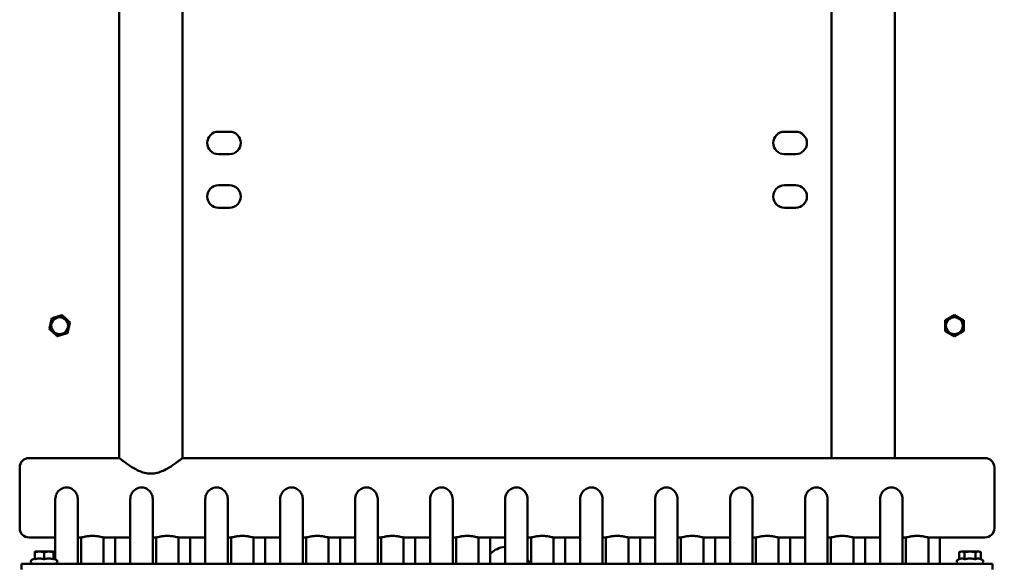
# Model space of a CAD drawing. Units: millimetres. Extents: x 2431 to 20431, y 1198 to 10597.
# Drawn here: x 9749 to 10274, y 6000 to 6292 of the extents above; entities that cross this region are included whole.
import ezdxf

# ---------------------------------------------------------------- set-up
doc = ezdxf.new("R2010")
doc.units = ezdxf.units.MM
doc.layers.get('Defpoints').update_dxf_attribs({"color": 80, "lineweight": 25})
doc.layers.add('Dimension (ISO)', color=7, linetype='Continuous', lineweight=18)
doc.layers.add('Visible (ISO)', color=7, linetype='Continuous', lineweight=50)
doc.styles.add('25AT(25)', font='calibri.ttf', dxfattribs={"height": 56.25})
doc.dimstyles.new('AT(25)', dxfattribs={"dimtxt": 56.25, "dimasz": 60, "dimexe": 40, "dimexo": 40, "dimgap": 40, "dimtad": 1, "dimdec": 0, "dimzin": 0, "dimdsep": 46, "dimtxsty": '25AT(25)', "dimcen": 0.09, "dimclrd": 3, "dimclre": 3, "dimclrt": 7, "dimadec": 1, "dimazin": 0, "dimtfac": 1, "dimtdec": 0, "dimtmove": 0, "dimatfit": 0, "dimfxl": 1, "dimtolj": 1, "dimtzin": 0, "dimarcsym": 0})

# ---------------------------------------------------------------- blocks, each defined once
blk = doc.blocks.new('*D71')
at = {"layer": 'Defpoints', "color": 0, "transparency": 16777216}
for p in [(10008.71, 6611.48), (10573.56, 5083.49), (10918.89, 5083.49)]:
    blk.add_point(p, dxfattribs=at)
at = {"layer": 'Dimension (ISO)', "color": 3, "lineweight": -2, "transparency": 16777216}
for p, q in [((10048.71, 6611.48), (10958.89, 6611.48)), ((10918.89, 6551.48), (10918.89, 5143.49)), ((10613.56, 5083.49), (10958.89, 5083.49))]:
    blk.add_line(p, q, dxfattribs=at)
at = {"layer": 'Dimension (ISO)', "color": 3, "transparency": 16777216}
for points in [[(10908.89, 6551.48), (10928.89, 6551.48), (10918.89, 6611.48)], [(10908.89, 5143.49), (10928.89, 5143.49), (10918.89, 5083.49)]]:
    blk.add_solid(points, dxfattribs=at)
at = {"layer": 'Dimension (ISO)', "color": 7, "transparency": 16777216, "insert": (10850.07, 5847.49), "char_height": 56.25, "attachment_point": 5, "rotation": 90, "style": '25AT(25)'}
blk.add_mtext('\\A1;1528', dxfattribs=at)

msp = doc.modelspace()

# ---------------------------------------------------------------- linework, layer by layer
at = {"layer": 'Visible (ISO)'}
for p, q in [((9801.71, 6347.57), (9801.71, 6058.59)), ((10215.41, 6347.57), (10215.41, 6058.59)), ((9835.41, 6304.07), (9835.41, 6058.59)), ((10181.71, 6304.07), (10181.71, 6058.59)), ((9854.56, 6232.69), (9860.56, 6232.69)), ((10156.56, 6232.69), (10162.56, 6232.69)), ((9860.56, 6220.69), (9854.56, 6220.69)), ((10162.56, 6220.69), (10156.56, 6220.69)), ((9854.56, 6204.09), (9860.56, 6204.09)), ((10156.56, 6204.09), (10162.56, 6204.09)), ((9860.56, 6192.09), (9854.56, 6192.09)), ((10162.56, 6192.09), (10156.56, 6192.09)), ((9753.56, 6058.59), (9801.71, 6058.59)), ((9835.41, 6058.59), (10263.56, 6058.59)), ((9748.56, 6021.19), (9748.56, 6053.59)), ((10268.56, 6053.59), (10268.56, 6021.19)), ((9767.56, 6036.62), (9767.56, 6012.39)), ((9779.56, 6012.39), (9779.56, 6036.62)), ((9807.56, 6036.62), (9807.56, 6012.39)), ((9819.56, 6012.39), (9819.56, 6036.62)), ((9847.56, 6036.62), (9847.56, 6012.39)), ((9859.56, 6012.39), (9859.56, 6036.62)), ((9887.56, 6036.62), (9887.56, 6012.39)), ((9899.56, 6012.39), (9899.56, 6036.62)), ((9927.56, 6036.62), (9927.56, 6012.39)), ((9939.56, 6012.39), (9939.56, 6036.62)), ((9967.56, 6036.62), (9967.56, 6012.39)), ((9979.56, 6012.39), (9979.56, 6036.62)), ((10007.56, 6036.62), (10007.56, 6012.39)), ((10019.56, 6012.39), (10019.56, 6036.62)), ((10047.56, 6036.62), (10047.56, 6012.39)), ((10059.56, 6012.39), (10059.56, 6036.62)), ((10087.56, 6036.62), (10087.56, 6012.39)), ((10099.56, 6012.39), (10099.56, 6036.62)), ((10127.56, 6036.62), (10127.56, 6012.39)), ((10139.56, 6012.39), (10139.56, 6036.62)), ((10167.56, 6036.62), (10167.56, 6012.39)), ((10179.56, 6012.39), (10179.56, 6036.62)), ((10207.56, 6036.62), (10207.56, 6012.39)), ((10219.56, 6012.39), (10219.56, 6036.62)), ((9753.56, 6016.19), (9767.56, 6016.19)), ((9779.56, 6016.19), (9781.36, 6016.19)), ((9781.36, 6002.19), (9781.36, 6016.19)), ((9793.36, 6002.19), (9793.36, 6016.19)), ((9793.36, 6016.19), (9807.56, 6016.19)), ((9799.56, 6002.19), (9799.56, 6016.19)), ((9819.56, 6016.19), (9821.36, 6016.19)), ((9821.36, 6002.19), (9821.36, 6016.19)), ((9833.36, 6002.19), (9833.36, 6016.19)), ((9833.36, 6016.19), (9847.56, 6016.19)), ((9839.56, 6002.19), (9839.56, 6016.19)), ((9859.56, 6016.19), (9861.36, 6016.19)), ((9861.36, 6002.19), (9861.36, 6016.19)), ((9873.36, 6002.19), (9873.36, 6016.19)), ((9873.36, 6016.19), (9887.56, 6016.19)), ((9879.56, 6002.19), (9879.56, 6016.19)), ((9899.56, 6016.19), (9901.36, 6016.19)), ((9901.36, 6002.19), (9901.36, 6016.19)), ((9913.36, 6002.19), (9913.36, 6016.19)), ((9913.36, 6016.19), (9927.56, 6016.19)), ((9919.56, 6002.19), (9919.56, 6016.19)), ((9939.56, 6016.19), (9941.36, 6016.19)), ((9941.36, 6002.19), (9941.36, 6016.19)), ((9953.36, 6002.19), (9953.36, 6016.19)), ((9953.36, 6016.19), (9967.56, 6016.19)), ((9959.56, 6002.19), (9959.56, 6016.19)), ((9979.56, 6016.19), (9981.36, 6016.19)), ((9981.36, 6002.19), (9981.36, 6016.19)), ((9993.36, 6002.19), (9993.36, 6016.19)), ((9993.36, 6016.19), (10007.56, 6016.19)), ((9999.56, 6002.19), (9999.56, 6016.19)), ((10019.56, 6016.19), (10021.36, 6016.19)), ((10021.36, 6002.19), (10021.36, 6016.19)), ((10033.36, 6002.19), (10033.36, 6016.19)), ((10033.36, 6016.19), (10047.56, 6016.19)), ((10039.56, 6002.19), (10039.56, 6016.19)), ((10059.56, 6016.19), (10061.36, 6016.19)), ((10061.36, 6002.19), (10061.36, 6016.19)), ((10073.36, 6002.19), (10073.36, 6016.19)), ((10073.36, 6016.19), (10087.56, 6016.19)), ((10079.56, 6002.19), (10079.56, 6016.19)), ((10099.56, 6016.19), (10101.36, 6016.19)), ((10101.36, 6002.19), (10101.36, 6016.19)), ((10113.36, 6002.19), (10113.36, 6016.19)), ((10113.36, 6016.19), (10127.56, 6016.19)), ((10119.56, 6002.19), (10119.56, 6016.19)), ((10139.56, 6016.19), (10141.36, 6016.19)), ((10141.36, 6002.19), (10141.36, 6016.19)), ((10153.36, 6002.19), (10153.36, 6016.19)), ((10153.36, 6016.19), (10167.56, 6016.19)), ((10159.56, 6002.19), (10159.56, 6016.19)), ((10179.56, 6016.19), (10181.36, 6016.19)), ((10181.36, 6002.19), (10181.36, 6016.19)), ((10193.36, 6002.19), (10193.36, 6016.19)), ((10193.36, 6016.19), (10207.56, 6016.19)), ((10199.56, 6002.19), (10199.56, 6016.19)), ((10219.56, 6016.19), (10221.36, 6016.19)), ((10221.36, 6002.19), (10221.36, 6016.19)), ((10233.36, 6002.19), (10233.36, 6016.19)), ((10233.36, 6016.19), (10263.56, 6016.19)), ((10239.56, 6002.19), (10239.56, 6016.19)), ((9767.56, 6004.51), (9767.56, 6012.39)), ((9779.56, 6002.19), (9779.56, 6012.39)), ((9807.56, 6002.19), (9807.56, 6012.39)), ((9819.56, 6002.19), (9819.56, 6012.39)), ((9847.56, 6002.19), (9847.56, 6012.39)), ((9859.56, 6002.19), (9859.56, 6012.39)), ((9887.56, 6002.19), (9887.56, 6012.39)), ((9899.56, 6002.19), (9899.56, 6012.39)), ((9927.56, 6002.19), (9927.56, 6012.39)), ((9939.56, 6002.19), (9939.56, 6012.39)), ((9967.56, 6002.19), (9967.56, 6012.39)), ((9979.56, 6002.19), (9979.56, 6012.39)), ((10007.56, 6002.19), (10007.56, 6012.39)), ((10019.56, 6002.19), (10019.56, 6012.39)), ((10047.56, 6002.19), (10047.56, 6012.39)), ((10059.56, 6002.19), (10059.56, 6012.39)), ((10087.56, 6002.19), (10087.56, 6012.39)), ((10099.56, 6002.19), (10099.56, 6012.39)), ((10127.56, 6002.19), (10127.56, 6012.39)), ((10139.56, 6002.19), (10139.56, 6012.39)), ((10167.56, 6002.19), (10167.56, 6012.39)), ((10179.56, 6002.19), (10179.56, 6012.39)), ((10207.56, 6002.19), (10207.56, 6012.39)), ((10219.56, 6002.19), (10219.56, 6012.39)), ((9756.56, 6004.97), (9755.1, 6004.29)), ((9757.06, 6008.79), (9756.56, 6008.66)), ((9756.56, 6008.45), (9756.56, 6008.66)), ((9756.56, 6004.61), (9756.56, 6008.45)), ((9766.06, 6008.79), (9757.06, 6008.79)), ((9761.56, 6004.61), (9761.56, 6008.45)), ((9766.06, 6008.79), (9766.56, 6008.66)), ((9766.56, 6008.66), (9766.56, 6008.45)), ((9766.56, 6004.61), (9766.56, 6008.45)), ((9766.56, 6004.97), (9768.03, 6004.29)), ((10249.79, 6004.61), (10249.1, 6004.29)), ((10251.06, 6008.79), (10249.79, 6008.45)), ((10249.79, 6004.61), (10249.79, 6008.45)), ((10260.06, 6008.79), (10251.06, 6008.79)), ((10252.67, 6004.61), (10252.67, 6008.45)), ((10258.45, 6004.61), (10258.45, 6008.45)), ((10260.06, 6008.79), (10261.33, 6008.45)), ((10261.33, 6004.61), (10261.33, 6008.45)), ((10261.33, 6004.61), (10262.03, 6004.29)), ((9749.56, 6002.19), (9749.56, 5999.19)), ((9749.56, 6002.19), (9759.56, 6002.19)), ((10257.56, 6002.19), (9759.56, 6002.19)), ((10257.56, 6002.19), (10267.56, 6002.19)), ((10267.56, 5999.19), (10267.56, 6002.19))]:
    msp.add_line(p, q, dxfattribs=at)
for centre in [(9769.89, 6129.21), (10247.23, 6129.21)]:
    msp.add_circle(centre, 4.5, dxfattribs=at)
for centre, radius, start, end in [((9854.56, 6226.69), 6, 90, 270), ((9860.56, 6226.69), 6, 270, 90), ((10156.56, 6226.69), 6, 90, 270), ((10162.56, 6226.69), 6, 270, 90), ((9854.56, 6198.09), 6, 90, 270), ((9860.56, 6198.09), 6, 270, 90), ((10156.56, 6198.09), 6, 90, 270), ((10162.56, 6198.09), 6, 270, 90), ((9753.56, 6053.59), 5, 90, 180), ((10263.56, 6053.59), 5, 0, 90), ((9753.56, 6021.19), 5, 180, 270), ((10263.56, 6021.19), 5, 270, 0), ((10008.56, 5998.76), 12.5, 94.5886, 136.0545), ((10008.56, 5998.76), 12.5, 15.9482, 28.3576), ((9755.56, 6003.29), 1.1, 115, 270), ((9767.56, 6003.29), 1.1, 270, 65), ((10249.56, 6003.29), 1.1, 115, 270), ((10261.56, 6003.29), 1.1, 270, 65)]:
    msp.add_arc(centre, radius, start, end, dxfattribs=at)
for points, weights in [([(9764.36, 6127.52), (9765.01, 6130.33), (9765.66, 6133.15)], [1, 1.15470053838, 1]), ([(9765.66, 6133.15), (9768.42, 6133.99), (9771.18, 6134.84)], [1, 1.15470053838, 1]), ([(9771.18, 6134.84), (9773.3, 6132.87), (9775.41, 6130.9)], [1, 1.15470053838, 1]), ([(9775.41, 6130.9), (9774.76, 6128.08), (9774.11, 6125.27)], [1, 1.15470053838, 1]), ([(10242.23, 6132.1), (10244.73, 6133.54), (10247.23, 6134.98)], [1, 1.15470053838, 1]), ([(10242.23, 6126.32), (10242.23, 6129.21), (10242.23, 6132.1)], [1, 1.15470053838, 1]), ([(10247.23, 6134.98), (10249.73, 6133.54), (10252.23, 6132.1)], [1, 1.15470053838, 1]), ([(10252.23, 6132.1), (10252.23, 6129.21), (10252.23, 6126.32)], [1, 1.15470053838, 1]), ([(9768.59, 6123.58), (9766.48, 6125.55), (9764.36, 6127.52)], [1, 1.15470053838, 1]), ([(9774.11, 6125.27), (9771.35, 6124.43), (9768.59, 6123.58)], [1, 1.15470053838, 1]), ([(10247.23, 6123.44), (10244.73, 6124.88), (10242.23, 6126.32)], [1, 1.15470053838, 1]), ([(10252.23, 6126.32), (10249.73, 6124.88), (10247.23, 6123.44)], [1, 1.15470053838, 1]), ([(9761.56, 6008.45), (9759.06, 6008.84), (9756.56, 6008.45)], [1, 1.15470053838, 1]), ([(9761.56, 6004.61), (9759.06, 6005.29), (9756.56, 6004.61)], [1.06417387323, 1.22880214435, 1.06417387323]), ([(9766.56, 6008.45), (9764.06, 6008.84), (9761.56, 6008.45)], [1, 1.15470053838, 1]), ([(9766.56, 6004.61), (9764.06, 6005.29), (9761.56, 6004.61)], [1.06417387323, 1.22880214435, 1.06417387323]), ([(10252.67, 6008.45), (10251.23, 6008.84), (10249.79, 6008.45)], [1, 1.15470053838, 1]), ([(10252.67, 6004.61), (10251.23, 6005.29), (10249.79, 6004.61)], [1.06417387323, 1.22880214435, 1.06417387323]), ([(10258.45, 6008.45), (10255.56, 6008.84), (10252.67, 6008.45)], [1, 1.15470053838, 1]), ([(10258.45, 6004.61), (10255.56, 6005.29), (10252.67, 6004.61)], [1.06417387323, 1.22880214435, 1.06417387323]), ([(10261.33, 6008.45), (10259.89, 6008.84), (10258.45, 6008.45)], [1, 1.15470053838, 1]), ([(10261.33, 6004.61), (10259.89, 6005.29), (10258.45, 6004.61)], [1.06417387323, 1.22880214435, 1.06417387323])]:
    msp.add_rational_spline(points, weights, degree=2, dxfattribs=at)
for points, knots in [([(9835.41, 6058.59), (9835.41, 6058.59), (9835.3, 6058.51), (9834.84, 6058.15), (9834.5, 6057.88), (9833.62, 6057.2), (9833.08, 6056.79), (9831.87, 6055.9), (9831.19, 6055.41), (9829.74, 6054.43), (9828.92, 6053.9), (9827.13, 6052.84), (9826.17, 6052.31), (9824.14, 6051.39), (9823.06, 6050.98), (9820.85, 6050.42), (9819.71, 6050.26), (9817.41, 6050.26), (9816.27, 6050.42), (9814.06, 6050.98), (9812.99, 6051.39), (9810.95, 6052.31), (9809.99, 6052.84), (9808.2, 6053.9), (9807.38, 6054.43), (9805.93, 6055.41), (9805.26, 6055.9), (9804.04, 6056.79), (9803.5, 6057.2), (9802.62, 6057.88), (9802.28, 6058.15), (9801.82, 6058.51), (9801.71, 6058.59), (9801.71, 6058.59)], [2.717395, 2.717395, 2.717395, 2.717395, 3.051922, 3.051922, 3.38645, 3.38645, 3.720977, 3.720977, 4.055505, 4.055505, 4.400326, 4.400326, 4.745147, 4.745147, 5.089968, 5.089968, 5.434789, 5.434789, 5.77961, 5.77961, 6.124432, 6.124432, 6.469253, 6.469253, 6.814074, 6.814074, 7.148601, 7.148601, 7.483129, 7.483129, 7.817656, 7.817656, 8.152184, 8.152184, 8.152184, 8.152184]), ([(9779.56, 6036.62), (9779.56, 6036.73), (9779.56, 6036.85), (9779.5, 6037.8), (9779.3, 6038.61), (9778.6, 6040.1), (9778.11, 6040.77), (9776.96, 6041.84), (9776.33, 6042.24), (9774.97, 6042.77), (9774.27, 6042.91), (9773.56, 6042.91), (9773.03, 6042.91), (9772.51, 6042.83), (9771.5, 6042.55), (9771.02, 6042.33), (9769.86, 6041.62), (9769.25, 6041.05), (9768.3, 6039.72), (9767.95, 6038.97), (9767.63, 6037.66), (9767.56, 6037.14), (9767.56, 6036.62)], [-0.969833, -0.969833, -0.969833, -0.969833, -0.934533, -0.934533, -0.685765, -0.685765, -0.43932, -0.43932, -0.213305, -0.213305, 0, 0, 0, 0.157613, 0.157613, 0.316925, 0.316925, 0.566566, 0.566566, 0.811791, 0.811791, 0.969253, 0.969253, 0.969253, 0.969253]), ([(9819.56, 6036.62), (9819.56, 6036.73), (9819.56, 6036.85), (9819.5, 6037.8), (9819.3, 6038.61), (9818.6, 6040.1), (9818.11, 6040.77), (9816.96, 6041.84), (9816.33, 6042.24), (9814.97, 6042.77), (9814.27, 6042.91), (9813.56, 6042.91), (9813.03, 6042.91), (9812.51, 6042.83), (9811.5, 6042.55), (9811.02, 6042.33), (9809.86, 6041.62), (9809.25, 6041.05), (9808.3, 6039.72), (9807.95, 6038.97), (9807.63, 6037.66), (9807.56, 6037.14), (9807.56, 6036.62)], [-0.969833, -0.969833, -0.969833, -0.969833, -0.934533, -0.934533, -0.685765, -0.685765, -0.43932, -0.43932, -0.213305, -0.213305, 0, 0, 0, 0.157613, 0.157613, 0.316925, 0.316925, 0.566566, 0.566566, 0.811791, 0.811791, 0.969253, 0.969253, 0.969253, 0.969253]), ([(9859.56, 6036.62), (9859.56, 6036.73), (9859.56, 6036.85), (9859.5, 6037.8), (9859.3, 6038.61), (9858.6, 6040.1), (9858.11, 6040.77), (9856.96, 6041.84), (9856.33, 6042.24), (9854.97, 6042.77), (9854.27, 6042.91), (9853.56, 6042.91), (9853.03, 6042.91), (9852.51, 6042.83), (9851.5, 6042.55), (9851.02, 6042.33), (9849.86, 6041.62), (9849.25, 6041.05), (9848.3, 6039.72), (9847.95, 6038.97), (9847.63, 6037.66), (9847.56, 6037.14), (9847.56, 6036.62)], [-0.969833, -0.969833, -0.969833, -0.969833, -0.934533, -0.934533, -0.685765, -0.685765, -0.43932, -0.43932, -0.213305, -0.213305, 0, 0, 0, 0.157613, 0.157613, 0.316925, 0.316925, 0.566566, 0.566566, 0.811791, 0.811791, 0.969253, 0.969253, 0.969253, 0.969253]), ([(9899.56, 6036.62), (9899.56, 6036.73), (9899.56, 6036.85), (9899.5, 6037.8), (9899.3, 6038.61), (9898.6, 6040.1), (9898.11, 6040.77), (9896.96, 6041.84), (9896.33, 6042.24), (9894.97, 6042.77), (9894.27, 6042.91), (9893.56, 6042.91), (9893.03, 6042.91), (9892.51, 6042.83), (9891.5, 6042.55), (9891.02, 6042.33), (9889.86, 6041.62), (9889.25, 6041.05), (9888.3, 6039.72), (9887.95, 6038.97), (9887.63, 6037.66), (9887.56, 6037.14), (9887.56, 6036.62)], [-0.969833, -0.969833, -0.969833, -0.969833, -0.934533, -0.934533, -0.685765, -0.685765, -0.43932, -0.43932, -0.213305, -0.213305, 0, 0, 0, 0.157613, 0.157613, 0.316925, 0.316925, 0.566566, 0.566566, 0.811791, 0.811791, 0.969253, 0.969253, 0.969253, 0.969253]), ([(9939.56, 6036.62), (9939.56, 6036.73), (9939.56, 6036.85), (9939.5, 6037.8), (9939.3, 6038.61), (9938.6, 6040.1), (9938.11, 6040.77), (9936.96, 6041.84), (9936.33, 6042.24), (9934.97, 6042.77), (9934.27, 6042.91), (9933.56, 6042.91), (9933.03, 6042.91), (9932.51, 6042.83), (9931.5, 6042.55), (9931.02, 6042.33), (9929.86, 6041.62), (9929.25, 6041.05), (9928.3, 6039.72), (9927.95, 6038.97), (9927.63, 6037.66), (9927.56, 6037.14), (9927.56, 6036.62)], [-0.969833, -0.969833, -0.969833, -0.969833, -0.934533, -0.934533, -0.685765, -0.685765, -0.43932, -0.43932, -0.213305, -0.213305, 0, 0, 0, 0.157613, 0.157613, 0.316925, 0.316925, 0.566566, 0.566566, 0.811791, 0.811791, 0.969253, 0.969253, 0.969253, 0.969253]), ([(9979.56, 6036.62), (9979.56, 6036.73), (9979.56, 6036.85), (9979.5, 6037.8), (9979.3, 6038.61), (9978.6, 6040.1), (9978.11, 6040.77), (9976.96, 6041.84), (9976.33, 6042.24), (9974.97, 6042.77), (9974.27, 6042.91), (9973.56, 6042.91), (9973.03, 6042.91), (9972.51, 6042.83), (9971.5, 6042.55), (9971.02, 6042.33), (9969.86, 6041.62), (9969.25, 6041.05), (9968.3, 6039.72), (9967.95, 6038.97), (9967.63, 6037.66), (9967.56, 6037.14), (9967.56, 6036.62)], [-0.969833, -0.969833, -0.969833, -0.969833, -0.934533, -0.934533, -0.685765, -0.685765, -0.43932, -0.43932, -0.213305, -0.213305, 0, 0, 0, 0.157613, 0.157613, 0.316925, 0.316925, 0.566566, 0.566566, 0.811791, 0.811791, 0.969253, 0.969253, 0.969253, 0.969253]), ([(10019.56, 6036.62), (10019.56, 6036.73), (10019.56, 6036.85), (10019.5, 6037.8), (10019.3, 6038.61), (10018.6, 6040.1), (10018.11, 6040.77), (10016.96, 6041.84), (10016.33, 6042.24), (10014.97, 6042.77), (10014.27, 6042.91), (10013.56, 6042.91), (10013.03, 6042.91), (10012.51, 6042.83), (10011.5, 6042.55), (10011.02, 6042.33), (10009.86, 6041.62), (10009.25, 6041.05), (10008.3, 6039.72), (10007.95, 6038.97), (10007.63, 6037.66), (10007.56, 6037.14), (10007.56, 6036.62)], [-0.969833, -0.969833, -0.969833, -0.969833, -0.934533, -0.934533, -0.685765, -0.685765, -0.43932, -0.43932, -0.213305, -0.213305, 0, 0, 0, 0.157613, 0.157613, 0.316925, 0.316925, 0.566566, 0.566566, 0.811791, 0.811791, 0.969253, 0.969253, 0.969253, 0.969253]), ([(10059.56, 6036.62), (10059.56, 6036.73), (10059.56, 6036.85), (10059.5, 6037.8), (10059.3, 6038.61), (10058.6, 6040.1), (10058.11, 6040.77), (10056.96, 6041.84), (10056.33, 6042.24), (10054.97, 6042.77), (10054.27, 6042.91), (10053.56, 6042.91), (10053.03, 6042.91), (10052.51, 6042.83), (10051.5, 6042.55), (10051.02, 6042.33), (10049.86, 6041.62), (10049.25, 6041.05), (10048.3, 6039.72), (10047.95, 6038.97), (10047.63, 6037.66), (10047.56, 6037.14), (10047.56, 6036.62)], [-0.969833, -0.969833, -0.969833, -0.969833, -0.934533, -0.934533, -0.685765, -0.685765, -0.43932, -0.43932, -0.213305, -0.213305, 0, 0, 0, 0.157613, 0.157613, 0.316925, 0.316925, 0.566566, 0.566566, 0.811791, 0.811791, 0.969253, 0.969253, 0.969253, 0.969253]), ([(10099.56, 6036.62), (10099.56, 6036.73), (10099.56, 6036.85), (10099.5, 6037.8), (10099.3, 6038.61), (10098.6, 6040.1), (10098.11, 6040.77), (10096.96, 6041.84), (10096.33, 6042.24), (10094.97, 6042.77), (10094.27, 6042.91), (10093.56, 6042.91), (10093.03, 6042.91), (10092.51, 6042.83), (10091.5, 6042.55), (10091.02, 6042.33), (10089.86, 6041.62), (10089.25, 6041.05), (10088.3, 6039.72), (10087.95, 6038.97), (10087.63, 6037.66), (10087.56, 6037.14), (10087.56, 6036.62)], [-0.969833, -0.969833, -0.969833, -0.969833, -0.934533, -0.934533, -0.685765, -0.685765, -0.43932, -0.43932, -0.213305, -0.213305, 0, 0, 0, 0.157613, 0.157613, 0.316925, 0.316925, 0.566566, 0.566566, 0.811791, 0.811791, 0.969253, 0.969253, 0.969253, 0.969253]), ([(10139.56, 6036.62), (10139.56, 6036.73), (10139.56, 6036.85), (10139.5, 6037.8), (10139.3, 6038.61), (10138.6, 6040.1), (10138.11, 6040.77), (10136.96, 6041.84), (10136.33, 6042.24), (10134.97, 6042.77), (10134.27, 6042.91), (10133.56, 6042.91), (10133.03, 6042.91), (10132.51, 6042.83), (10131.5, 6042.55), (10131.02, 6042.33), (10129.86, 6041.62), (10129.25, 6041.05), (10128.3, 6039.72), (10127.95, 6038.97), (10127.63, 6037.66), (10127.56, 6037.14), (10127.56, 6036.62)], [-0.969833, -0.969833, -0.969833, -0.969833, -0.934533, -0.934533, -0.685765, -0.685765, -0.43932, -0.43932, -0.213305, -0.213305, 0, 0, 0, 0.157613, 0.157613, 0.316925, 0.316925, 0.566566, 0.566566, 0.811791, 0.811791, 0.969253, 0.969253, 0.969253, 0.969253]), ([(10179.56, 6036.62), (10179.56, 6036.73), (10179.56, 6036.85), (10179.5, 6037.8), (10179.3, 6038.61), (10178.6, 6040.1), (10178.11, 6040.77), (10176.96, 6041.84), (10176.33, 6042.24), (10174.97, 6042.77), (10174.27, 6042.91), (10173.56, 6042.91), (10173.03, 6042.91), (10172.51, 6042.83), (10171.5, 6042.55), (10171.02, 6042.33), (10169.86, 6041.62), (10169.25, 6041.05), (10168.3, 6039.72), (10167.95, 6038.97), (10167.63, 6037.66), (10167.56, 6037.14), (10167.56, 6036.62)], [-0.969833, -0.969833, -0.969833, -0.969833, -0.934533, -0.934533, -0.685765, -0.685765, -0.43932, -0.43932, -0.213305, -0.213305, 0, 0, 0, 0.157613, 0.157613, 0.316925, 0.316925, 0.566566, 0.566566, 0.811791, 0.811791, 0.969253, 0.969253, 0.969253, 0.969253]), ([(10219.56, 6036.62), (10219.56, 6036.73), (10219.56, 6036.85), (10219.5, 6037.8), (10219.3, 6038.61), (10218.6, 6040.1), (10218.11, 6040.77), (10216.96, 6041.84), (10216.33, 6042.24), (10214.97, 6042.77), (10214.27, 6042.91), (10213.56, 6042.91), (10213.03, 6042.91), (10212.51, 6042.83), (10211.5, 6042.55), (10211.02, 6042.33), (10209.86, 6041.62), (10209.25, 6041.05), (10208.3, 6039.72), (10207.95, 6038.97), (10207.63, 6037.66), (10207.56, 6037.14), (10207.56, 6036.62)], [-0.969833, -0.969833, -0.969833, -0.969833, -0.934533, -0.934533, -0.685765, -0.685765, -0.43932, -0.43932, -0.213305, -0.213305, 0, 0, 0, 0.157613, 0.157613, 0.316925, 0.316925, 0.566566, 0.566566, 0.811791, 0.811791, 0.969253, 0.969253, 0.969253, 0.969253]), ([(9781.36, 6016.19), (9781.36, 6016.19), (9781.51, 6016.24), (9782.13, 6016.4), (9782.59, 6016.52), (9783.65, 6016.73), (9784.32, 6016.85), (9785.8, 6017.01), (9786.6, 6017.06), (9787.36, 6017.06)], [2.7282994, 2.7282994, 2.7282994, 2.7282994, 2.9556311, 2.9556311, 3.1829628, 3.1829628, 3.4103477, 3.4103477, 3.6377325, 3.6377325, 3.6377325, 3.6377325]), ([(9787.36, 6017.06), (9788.12, 6017.06), (9788.92, 6017.01), (9790.4, 6016.85), (9791.07, 6016.73), (9792.13, 6016.52), (9792.59, 6016.4), (9793.21, 6016.24), (9793.36, 6016.19), (9793.36, 6016.19)], [0, 0, 0, 0, 0.2273848, 0.2273848, 0.4547697, 0.4547697, 0.6821014, 0.6821014, 0.9094331, 0.9094331, 0.9094331, 0.9094331]), ([(9821.36, 6016.19), (9821.36, 6016.19), (9821.51, 6016.24), (9822.13, 6016.4), (9822.59, 6016.52), (9823.65, 6016.73), (9824.32, 6016.85), (9825.8, 6017.01), (9826.6, 6017.06), (9827.36, 6017.06)], [2.7282994, 2.7282994, 2.7282994, 2.7282994, 2.9556311, 2.9556311, 3.1829628, 3.1829628, 3.4103477, 3.4103477, 3.6377325, 3.6377325, 3.6377325, 3.6377325]), ([(9827.36, 6017.06), (9828.12, 6017.06), (9828.92, 6017.01), (9830.4, 6016.85), (9831.07, 6016.73), (9832.13, 6016.52), (9832.59, 6016.4), (9833.21, 6016.24), (9833.36, 6016.19), (9833.36, 6016.19)], [0, 0, 0, 0, 0.2273848, 0.2273848, 0.4547697, 0.4547697, 0.6821014, 0.6821014, 0.9094331, 0.9094331, 0.9094331, 0.9094331]), ([(9861.36, 6016.19), (9861.36, 6016.19), (9861.51, 6016.24), (9862.13, 6016.4), (9862.59, 6016.52), (9863.65, 6016.73), (9864.32, 6016.85), (9865.8, 6017.01), (9866.6, 6017.06), (9867.36, 6017.06)], [2.7282994, 2.7282994, 2.7282994, 2.7282994, 2.9556311, 2.9556311, 3.1829628, 3.1829628, 3.4103477, 3.4103477, 3.6377325, 3.6377325, 3.6377325, 3.6377325]), ([(9867.36, 6017.06), (9868.12, 6017.06), (9868.92, 6017.01), (9870.4, 6016.85), (9871.07, 6016.73), (9872.13, 6016.52), (9872.59, 6016.4), (9873.21, 6016.24), (9873.36, 6016.19), (9873.36, 6016.19)], [0, 0, 0, 0, 0.2273848, 0.2273848, 0.4547697, 0.4547697, 0.6821014, 0.6821014, 0.9094331, 0.9094331, 0.9094331, 0.9094331]), ([(9901.36, 6016.19), (9901.36, 6016.19), (9901.51, 6016.24), (9902.13, 6016.4), (9902.59, 6016.52), (9903.65, 6016.73), (9904.32, 6016.85), (9905.8, 6017.01), (9906.6, 6017.06), (9907.36, 6017.06)], [2.7282994, 2.7282994, 2.7282994, 2.7282994, 2.9556311, 2.9556311, 3.1829628, 3.1829628, 3.4103477, 3.4103477, 3.6377325, 3.6377325, 3.6377325, 3.6377325]), ([(9907.36, 6017.06), (9908.12, 6017.06), (9908.92, 6017.01), (9910.4, 6016.85), (9911.07, 6016.73), (9912.13, 6016.52), (9912.59, 6016.4), (9913.21, 6016.24), (9913.36, 6016.19), (9913.36, 6016.19)], [0, 0, 0, 0, 0.2273848, 0.2273848, 0.4547697, 0.4547697, 0.6821014, 0.6821014, 0.9094331, 0.9094331, 0.9094331, 0.9094331]), ([(9941.36, 6016.19), (9941.36, 6016.19), (9941.51, 6016.24), (9942.13, 6016.4), (9942.59, 6016.52), (9943.65, 6016.73), (9944.32, 6016.85), (9945.8, 6017.01), (9946.6, 6017.06), (9947.36, 6017.06)], [2.7282994, 2.7282994, 2.7282994, 2.7282994, 2.9556311, 2.9556311, 3.1829628, 3.1829628, 3.4103477, 3.4103477, 3.6377325, 3.6377325, 3.6377325, 3.6377325]), ([(9947.36, 6017.06), (9948.12, 6017.06), (9948.92, 6017.01), (9950.4, 6016.85), (9951.07, 6016.73), (9952.13, 6016.52), (9952.59, 6016.4), (9953.21, 6016.24), (9953.36, 6016.19), (9953.36, 6016.19)], [0, 0, 0, 0, 0.2273848, 0.2273848, 0.4547697, 0.4547697, 0.6821014, 0.6821014, 0.9094331, 0.9094331, 0.9094331, 0.9094331]), ([(9981.36, 6016.19), (9981.36, 6016.19), (9981.51, 6016.24), (9982.13, 6016.4), (9982.59, 6016.52), (9983.65, 6016.73), (9984.32, 6016.85), (9985.8, 6017.01), (9986.6, 6017.06), (9987.36, 6017.06)], [2.7282994, 2.7282994, 2.7282994, 2.7282994, 2.9556311, 2.9556311, 3.1829628, 3.1829628, 3.4103477, 3.4103477, 3.6377325, 3.6377325, 3.6377325, 3.6377325]), ([(9987.36, 6017.06), (9988.12, 6017.06), (9988.92, 6017.01), (9990.4, 6016.85), (9991.07, 6016.73), (9992.13, 6016.52), (9992.59, 6016.4), (9993.21, 6016.24), (9993.36, 6016.19), (9993.36, 6016.19)], [0, 0, 0, 0, 0.2273848, 0.2273848, 0.4547697, 0.4547697, 0.6821014, 0.6821014, 0.9094331, 0.9094331, 0.9094331, 0.9094331]), ([(10021.36, 6016.19), (10021.36, 6016.19), (10021.51, 6016.24), (10022.13, 6016.4), (10022.59, 6016.52), (10023.65, 6016.73), (10024.32, 6016.85), (10025.8, 6017.01), (10026.6, 6017.06), (10027.36, 6017.06)], [2.7282994, 2.7282994, 2.7282994, 2.7282994, 2.9556311, 2.9556311, 3.1829628, 3.1829628, 3.4103477, 3.4103477, 3.6377325, 3.6377325, 3.6377325, 3.6377325]), ([(10027.36, 6017.06), (10028.12, 6017.06), (10028.92, 6017.01), (10030.4, 6016.85), (10031.07, 6016.73), (10032.13, 6016.52), (10032.59, 6016.4), (10033.21, 6016.24), (10033.36, 6016.19), (10033.36, 6016.19)], [0, 0, 0, 0, 0.2273848, 0.2273848, 0.4547697, 0.4547697, 0.6821014, 0.6821014, 0.9094331, 0.9094331, 0.9094331, 0.9094331]), ([(10061.36, 6016.19), (10061.36, 6016.19), (10061.51, 6016.24), (10062.13, 6016.4), (10062.59, 6016.52), (10063.65, 6016.73), (10064.32, 6016.85), (10065.8, 6017.01), (10066.6, 6017.06), (10067.36, 6017.06)], [2.7282994, 2.7282994, 2.7282994, 2.7282994, 2.9556311, 2.9556311, 3.1829628, 3.1829628, 3.4103477, 3.4103477, 3.6377325, 3.6377325, 3.6377325, 3.6377325]), ([(10067.36, 6017.06), (10068.12, 6017.06), (10068.92, 6017.01), (10070.4, 6016.85), (10071.07, 6016.73), (10072.13, 6016.52), (10072.59, 6016.4), (10073.21, 6016.24), (10073.36, 6016.19), (10073.36, 6016.19)], [0, 0, 0, 0, 0.2273848, 0.2273848, 0.4547697, 0.4547697, 0.6821014, 0.6821014, 0.9094331, 0.9094331, 0.9094331, 0.9094331]), ([(10101.36, 6016.19), (10101.36, 6016.19), (10101.51, 6016.24), (10102.13, 6016.4), (10102.59, 6016.52), (10103.65, 6016.73), (10104.32, 6016.85), (10105.8, 6017.01), (10106.6, 6017.06), (10107.36, 6017.06)], [2.7282994, 2.7282994, 2.7282994, 2.7282994, 2.9556311, 2.9556311, 3.1829628, 3.1829628, 3.4103477, 3.4103477, 3.6377325, 3.6377325, 3.6377325, 3.6377325]), ([(10107.36, 6017.06), (10108.12, 6017.06), (10108.92, 6017.01), (10110.4, 6016.85), (10111.07, 6016.73), (10112.13, 6016.52), (10112.59, 6016.4), (10113.21, 6016.24), (10113.36, 6016.19), (10113.36, 6016.19)], [0, 0, 0, 0, 0.2273848, 0.2273848, 0.4547697, 0.4547697, 0.6821014, 0.6821014, 0.9094331, 0.9094331, 0.9094331, 0.9094331]), ([(10141.36, 6016.19), (10141.36, 6016.19), (10141.51, 6016.24), (10142.13, 6016.4), (10142.59, 6016.52), (10143.65, 6016.73), (10144.32, 6016.85), (10145.8, 6017.01), (10146.6, 6017.06), (10147.36, 6017.06)], [2.7282994, 2.7282994, 2.7282994, 2.7282994, 2.9556311, 2.9556311, 3.1829628, 3.1829628, 3.4103477, 3.4103477, 3.6377325, 3.6377325, 3.6377325, 3.6377325]), ([(10147.36, 6017.06), (10148.12, 6017.06), (10148.92, 6017.01), (10150.4, 6016.85), (10151.07, 6016.73), (10152.13, 6016.52), (10152.59, 6016.4), (10153.21, 6016.24), (10153.36, 6016.19), (10153.36, 6016.19)], [0, 0, 0, 0, 0.2273848, 0.2273848, 0.4547697, 0.4547697, 0.6821014, 0.6821014, 0.9094331, 0.9094331, 0.9094331, 0.9094331]), ([(10181.36, 6016.19), (10181.36, 6016.19), (10181.51, 6016.24), (10182.13, 6016.4), (10182.59, 6016.52), (10183.65, 6016.73), (10184.32, 6016.85), (10185.8, 6017.01), (10186.6, 6017.06), (10187.36, 6017.06)], [2.7282994, 2.7282994, 2.7282994, 2.7282994, 2.9556311, 2.9556311, 3.1829628, 3.1829628, 3.4103477, 3.4103477, 3.6377325, 3.6377325, 3.6377325, 3.6377325]), ([(10187.36, 6017.06), (10188.12, 6017.06), (10188.92, 6017.01), (10190.4, 6016.85), (10191.07, 6016.73), (10192.13, 6016.52), (10192.59, 6016.4), (10193.21, 6016.24), (10193.36, 6016.19), (10193.36, 6016.19)], [0, 0, 0, 0, 0.2273848, 0.2273848, 0.4547697, 0.4547697, 0.6821014, 0.6821014, 0.9094331, 0.9094331, 0.9094331, 0.9094331]), ([(10221.36, 6016.19), (10221.36, 6016.19), (10221.51, 6016.24), (10222.13, 6016.4), (10222.59, 6016.52), (10223.65, 6016.73), (10224.32, 6016.85), (10225.8, 6017.01), (10226.6, 6017.06), (10227.36, 6017.06)], [2.7282994, 2.7282994, 2.7282994, 2.7282994, 2.9556311, 2.9556311, 3.1829628, 3.1829628, 3.4103477, 3.4103477, 3.6377325, 3.6377325, 3.6377325, 3.6377325]), ([(10227.36, 6017.06), (10228.12, 6017.06), (10228.92, 6017.01), (10230.4, 6016.85), (10231.07, 6016.73), (10232.13, 6016.52), (10232.59, 6016.4), (10233.21, 6016.24), (10233.36, 6016.19), (10233.36, 6016.19)], [0, 0, 0, 0, 0.2273848, 0.2273848, 0.4547697, 0.4547697, 0.6821014, 0.6821014, 0.9094331, 0.9094331, 0.9094331, 0.9094331])]:
    msp.add_open_spline(points, degree=3, knots=knots, dxfattribs=at)

# ---------------------------------------------------------------- dimensions: what is measured, and where the dimension line sits
at = {"layer": 'Dimension (ISO)', "color": 5, "true_color": 0x0000ff}
dim = msp.add_linear_dim(base=(10918.89, 5083.49), p1=(10008.71, 6611.48), p2=(10573.56, 5083.49), angle=90, dimstyle='AT(25)', dxfattribs=at)
dim.commit()
dim.dimension.update_dxf_attribs({"geometry": '*D71', "text_midpoint": (10850.07, 5847.49)})

doc.saveas('drawing.dxf')
